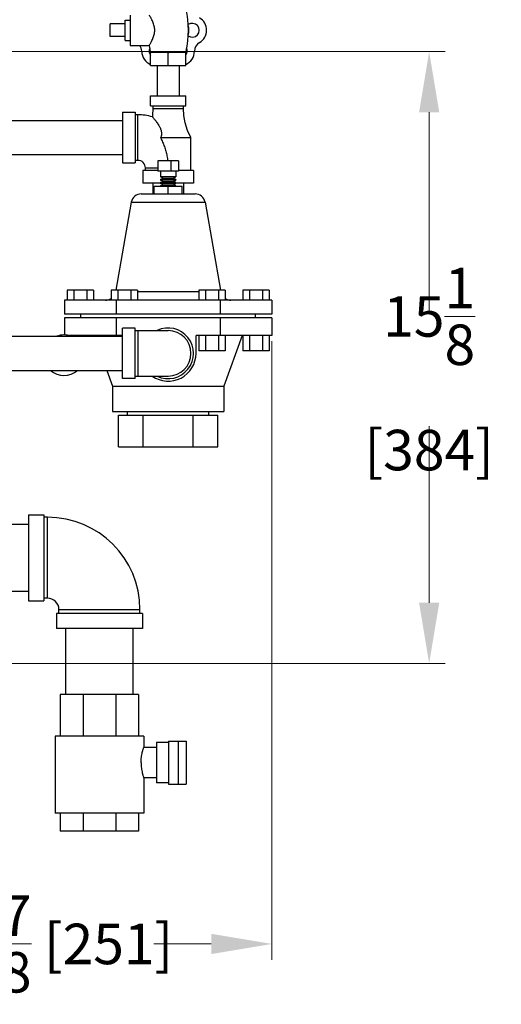
# Model space of a CAD drawing. Units: inches. Extents: x -7 to 58.6, y -13.5 to 24.7.
# Drawn here: x 46.7 to 58.6, y -12.2 to 12.1 of the extents above; entities that cross this region are included whole.
import ezdxf

# ---------------------------------------------------------------- set-up
doc = ezdxf.new("R2010")
doc.units = ezdxf.units.IN
doc.header["$LTSCALE"] = 1.21
doc.header["$MEASUREMENT"] = 0
doc.header["$PDMODE"] = 3
doc.header["$PDSIZE"] = 0.3125
doc.layers.get('0').update_dxf_attribs({"linetype": 'CONTINUOUS'})
doc.layers.get('Defpoints').update_dxf_attribs({"linetype": 'CONTINUOUS'})
doc.layers.add('02___PRT_ALL_AXES', color=7, linetype='CONTINUOUS')
doc.styles.get("Standard").update_dxf_attribs({"font": 'ARIAL.TTF', "width": 0.8})
doc.dimstyles.get("Standard").update_dxf_attribs({"dimtxt": 0.15625, "dimasz": 0.1875, "dimexe": 0.18, "dimexo": 0.0625, "dimgap": 0.09, "dimtad": 0, "dimtih": 1, "dimtoh": 1, "dimzin": 4, "dimdsep": 46, "dimtxsty": 'Standard', "dimcen": 0.09, "dimadec": 0, "dimazin": 0, "dimtp": 0.01, "dimtm": 0.01, "dimtfac": 1, "dimtofl": 0, "dimtmove": 0, "dimatfit": 3, "dimfxl": 1, "dimtolj": 1, "dimtzin": 4, "dimarcsym": 0})

# ---------------------------------------------------------------- blocks, each defined once
blk = doc.blocks.new('*D7')
at = {"color": 0, "lineweight": 0}
for p, q in [((52.965, 4.163), (52.965, -11.119)), ((43.08, -3.947), (43.08, -11.119)), ((44.58, -10.723), (45.993, -10.723)), ((51.465, -10.723), (50.052, -10.723))]:
    blk.add_line(p, q, dxfattribs=at)
for points in [[(44.58, -10.473), (44.58, -10.973), (43.08, -10.723)], [(51.465, -10.473), (51.465, -10.973), (52.965, -10.723)]]:
    blk.add_solid(points, dxfattribs=at)
at = {"layer": 'Defpoints', "color": 0, "lineweight": 0}
for p in [(52.965, 4.3), (43.08, -3.809), (52.965, -10.723)]:
    blk.add_point(p, dxfattribs=at)
at = {"color": 0, "lineweight": 0, "insert": (48.022, -10.723), "char_height": 1, "attachment_point": 5}
blk.add_mtext('\\A1;9{\\H1.000000x;\\S7/8;} [251]', dxfattribs=at)
blk = doc.blocks.new('*D9')
at = {"color": 0, "lineweight": 0}
for p, q in [((44.948, 11.316), (57.243, 11.316)), ((56.847, 9.816), (56.847, 4.882)), ((56.847, -2.295), (56.847, 2.066)), ((44.967, -3.795), (57.243, -3.795))]:
    blk.add_line(p, q, dxfattribs=at)
for points in [[(56.597, 9.816), (57.097, 9.816), (56.847, 11.316)], [(56.597, -2.295), (57.097, -2.295), (56.847, -3.795)]]:
    blk.add_solid(points, dxfattribs=at)
at = {"layer": 'Defpoints', "color": 0, "lineweight": 0}
for p in [(44.81, 11.316), (56.847, 11.316), (44.83, -3.795)]:
    blk.add_point(p, dxfattribs=at)
at = {"color": 0, "lineweight": 0, "insert": (56.847, 3.474), "char_height": 1, "attachment_point": 5}
blk.add_mtext('\\A1;15{\\H1.000000x;\\S1/8;} [384]', dxfattribs=at)

msp = doc.modelspace()

# ---------------------------------------------------------------- linework, layer by layer
at = {"color": 7, "linetype": 'Continuous'}
for p, q in [((48.96757, 11.68574), (48.96757, 11.99824)), ((50.13257, 10.97199), (50.13257, 10.22199)), ((50.67257, 10.97199), (50.67257, 10.22199)), ((49.96507, 10.22199), (50.84007, 10.22199)), ((49.96507, 9.97199), (49.96507, 10.22199)), ((50.84007, 9.97199), (50.84007, 10.22199)), ((49.96507, 9.97199), (50.84007, 9.97199)), ((50.02757, 9.97199), (50.02757, 9.90949)), ((50.77757, 9.90949), (50.77757, 9.97199)), ((49.27757, 9.81574), (49.59007, 9.81574)), ((49.27757, 9.81574), (49.27757, 8.56574)), ((49.59007, 9.81574), (49.59007, 8.56574)), ((49.65257, 9.75324), (49.59007, 9.75324)), ((49.65257, 8.62824), (49.65257, 9.75324)), ((50.02757, 9.90949), (50.77757, 9.90949)), ((44.7587, 9.61074), (49.27757, 9.61074)), ((50.21507, 9.19074), (50.96507, 9.19074)), ((50.96507, 8.37824), (50.96507, 9.19074)), ((44.45382, 8.77074), (49.27757, 8.77074)), ((49.27757, 8.56574), (49.59007, 8.56574)), ((49.65257, 8.62824), (49.59007, 8.62824)), ((50.6587, 8.6126), (50.14644, 8.6126)), ((50.14644, 8.6126), (50.14644, 8.3626)), ((50.4712, 8.6126), (50.4712, 8.3626)), ((50.6587, 8.6126), (50.6587, 8.3626)), ((50.14644, 8.37824), (49.77757, 8.37824)), ((49.77757, 8.37824), (49.77757, 8.06574)), ((49.84007, 8.44074), (50.14644, 8.44074)), ((49.84007, 8.37824), (49.84007, 8.44074)), ((50.6587, 8.3626), (50.14644, 8.3626)), ((51.02757, 8.37824), (50.6587, 8.37824)), ((51.02757, 8.37824), (51.02757, 8.06574)), ((50.21507, 8.06574), (49.77757, 8.06574)), ((50.02757, 8.06574), (50.02757, 7.8001)), ((50.59007, 8.2176), (50.21507, 8.2176)), ((50.26703, 8.1876), (50.21507, 8.2176)), ((50.21507, 8.1576), (50.26703, 8.1876)), ((50.59007, 8.1576), (50.21507, 8.1576)), ((50.59007, 8.1376), (50.21507, 8.1376)), ((50.26703, 8.1076), (50.21507, 8.1376)), ((50.21507, 8.0776), (50.26703, 8.1076)), ((50.59007, 8.0776), (50.21507, 8.0776)), ((50.59007, 8.0576), (50.21507, 8.0576)), ((50.26703, 8.0276), (50.21507, 8.0576)), ((50.21507, 7.9976), (50.26703, 8.0276)), ((50.26703, 8.1876), (50.5381, 8.1876)), ((50.26703, 8.1076), (50.5381, 8.1076)), ((50.26703, 8.0276), (50.5381, 8.0276)), ((50.5381, 8.1876), (50.59007, 8.2176)), ((50.59007, 8.1576), (50.5381, 8.1876)), ((50.5381, 8.1076), (50.59007, 8.1376)), ((50.59007, 8.0776), (50.5381, 8.1076)), ((50.5381, 8.0276), (50.59007, 8.0576)), ((50.59007, 7.9976), (50.5381, 8.0276)), ((51.02757, 8.06574), (50.59007, 8.06574)), ((50.77757, 8.06574), (50.77757, 7.8001)), ((49.73735, 7.8001), (51.06778, 7.8001)), ((50.05882, 7.9876), (50.74632, 7.9876)), ((50.05882, 7.8001), (50.05882, 7.9876)), ((50.59007, 7.9976), (50.21507, 7.9976)), ((50.40257, 7.8001), (50.40257, 7.9876)), ((50.74632, 7.8001), (50.74632, 7.9876)), ((49.49114, 7.59351), (51.31399, 7.59351)), ((48.55882, 5.4251), (47.9093, 5.4251)), ((47.9093, 5.4251), (47.9093, 5.1751)), ((48.07168, 5.4251), (48.07168, 5.1751)), ((48.39644, 5.4251), (48.39644, 5.1751)), ((48.55882, 5.4251), (48.55882, 5.1751)), ((49.64307, 5.4251), (48.99355, 5.4251)), ((48.99355, 5.4251), (48.99355, 5.1751)), ((49.15593, 5.4251), (49.15593, 5.1751)), ((49.48069, 5.4251), (49.48069, 5.1751)), ((49.64307, 5.4251), (49.64307, 5.1751)), ((51.16206, 5.38169), (49.64307, 5.38169)), ((51.81158, 5.4251), (51.16206, 5.4251)), ((51.16206, 5.4251), (51.16206, 5.1751)), ((51.32444, 5.4251), (51.32444, 5.1751)), ((51.6492, 5.4251), (51.6492, 5.1751)), ((51.81158, 5.4251), (51.81158, 5.1751)), ((52.89583, 5.4251), (52.24632, 5.4251)), ((52.24632, 5.4251), (52.24632, 5.1751)), ((52.4087, 5.4251), (52.4087, 5.1751)), ((52.73346, 5.4251), (52.73346, 5.1751)), ((52.89583, 5.4251), (52.89583, 5.1751)), ((52.96456, 5.1751), (47.84057, 5.1751)), ((47.84057, 5.1751), (47.84057, 4.8276)), ((49.12157, 5.1751), (49.12157, 4.8276)), ((51.68356, 5.1751), (51.68356, 4.8276)), ((52.96456, 5.1751), (52.96456, 4.8276)), ((52.96456, 4.8276), (47.84057, 4.8276)), ((52.96456, 4.7376), (47.84057, 4.7376)), ((47.84057, 4.7376), (47.84057, 4.31519)), ((48.24382, 4.7376), (48.24382, 4.8276)), ((49.12157, 4.7376), (49.12157, 4.3001)), ((51.68356, 4.7376), (51.68356, 4.3001)), ((52.56132, 4.7376), (52.56132, 4.8276)), ((52.96456, 4.7376), (52.96456, 4.3001)), ((49.59007, 4.4876), (49.27757, 4.4876)), ((49.27757, 3.2376), (49.27757, 4.4876)), ((49.59007, 3.2376), (49.59007, 4.4876)), ((49.59007, 4.4251), (50.40257, 4.4251)), ((49.65257, 4.4251), (49.65257, 3.3001)), ((43.27757, 4.2826), (49.27757, 4.2826)), ((49.12157, 4.3001), (47.95073, 4.3001)), ((48.07168, 4.3001), (48.07168, 4.2826)), ((48.39644, 4.3001), (48.39644, 4.2826)), ((48.55882, 4.3001), (48.55882, 4.2826)), ((48.99355, 4.3001), (48.99355, 4.2826)), ((49.15593, 4.3001), (49.15593, 4.2826)), ((51.16206, 4.3001), (51.16206, 3.9251)), ((51.32444, 4.3001), (51.32444, 3.9251)), ((51.6492, 4.3001), (51.6492, 3.9251)), ((52.96456, 4.3001), (51.68356, 4.3001)), ((51.81158, 4.3001), (51.81158, 3.9251)), ((52.24632, 4.3001), (52.24632, 3.9251)), ((52.4087, 4.3001), (52.4087, 3.9251)), ((52.73346, 4.3001), (52.73346, 3.9251)), ((52.89583, 4.3001), (52.89583, 3.9251)), ((51.81158, 3.9251), (51.16206, 3.9251)), ((52.89583, 3.9251), (52.24632, 3.9251)), ((43.27757, 3.4426), (49.27757, 3.4426)), ((49.59007, 3.2376), (49.27757, 3.2376)), ((49.59007, 3.3001), (50.40257, 3.3001)), ((49.1757, 2.3351), (51.62944, 2.3351)), ((49.1757, 1.5501), (49.1757, 2.3351)), ((49.40207, 2.3351), (49.40207, 2.4251)), ((49.78913, 1.5501), (49.78913, 2.3351)), ((51.016, 1.5501), (51.016, 2.3351)), ((51.40307, 2.3351), (51.40307, 2.4251)), ((51.62944, 1.5501), (51.62944, 2.3351)), ((49.1757, 1.5501), (51.62944, 1.5501)), ((46.95534, -0.12176), (47.33034, -0.12176)), ((46.95534, -0.12176), (46.95534, -2.24676)), ((47.33034, -0.12176), (47.33034, -2.24676)), ((47.42409, -0.18426), (47.33034, -0.18426)), ((47.42409, -2.18426), (47.42409, -0.18426)), ((46.20534, -0.35426), (46.95534, -0.35426)), ((45.35235, -2.01426), (46.95534, -2.01426)), ((47.42409, -2.18426), (47.33034, -2.18426)), ((46.95534, -2.24676), (47.33034, -2.24676)), ((49.76784, -2.55926), (47.64284, -2.55926)), ((47.64284, -2.55926), (47.64284, -2.93426)), ((47.70534, -2.46551), (49.70534, -2.46551)), ((47.70534, -2.55926), (47.70534, -2.46551)), ((49.70534, -2.55926), (49.70534, -2.46551)), ((49.76784, -2.55926), (49.76784, -2.93426)), ((49.76784, -2.93426), (47.64284, -2.93426)), ((47.87534, -4.55926), (47.87534, -2.93426)), ((49.53534, -4.55926), (49.53534, -2.93426)), ((49.67409, -4.55926), (47.73659, -4.55926)), ((47.73659, -4.55926), (47.73659, -5.59176)), ((48.30407, -4.55926), (48.30407, -5.59176)), ((49.10661, -4.55926), (49.10661, -5.59176)), ((49.67409, -4.55926), (49.67409, -5.59176)), ((49.79909, -5.59176), (47.61159, -5.59176)), ((47.61159, -5.59176), (47.61159, -7.49676)), ((49.79909, -5.59176), (49.79909, -5.87176)), ((50.40894, -5.74676), (50.11159, -5.74676)), ((50.11159, -5.74676), (50.11159, -6.74676)), ((50.40894, -5.71551), (50.84394, -5.71551)), ((50.40894, -5.71551), (50.40894, -6.77801)), ((50.65894, -6.77801), (50.65894, -5.71551)), ((50.84394, -5.71551), (50.84394, -6.77801)), ((50.11159, -5.87176), (49.79856, -5.87176)), ((50.11159, -6.62176), (49.79856, -6.62176)), ((49.79909, -6.62176), (49.79909, -7.49676)), ((50.40894, -6.74676), (50.11159, -6.74676)), ((50.40894, -6.77801), (50.84394, -6.77801)), ((49.79909, -7.49676), (47.61159, -7.49676)), ((47.73659, -7.49676), (47.73659, -7.93426)), ((48.30407, -7.49676), (48.30407, -7.93426)), ((49.10661, -7.49676), (49.10661, -7.93426)), ((49.67409, -7.49676), (49.67409, -7.93426)), ((49.67409, -7.93426), (47.73659, -7.93426))]:
    msp.add_line(p, q, dxfattribs=at)
for points in [[(50.02757, 9.90949), (50.01681, 9.73513), (50.01244, 9.70294)], [(50.96507, 9.19074), (50.88305, 9.36816), (50.82315, 9.5521), (50.78833, 9.73513), (50.77757, 9.90949)]]:
    msp.add_lwpolyline(points, dxfattribs=at)
for centre, radius, start, end in [((51.00257, 11.84199), 0.35, 300, 60), ((49.50041, 11.32113), 0.25, 0.475405, 35.707261), ((51.30257, 11.32237), 0.25, 120, 180), ((50.10474, 11.32614), 0.35435, 180.475405, 247.509587), ((50.70257, 11.32237), 0.35, 292.406328, 0), ((49.65257, 8.44074), 1.3125, 74.086139, 90), ((49.65257, 8.44074), 0.1875, 0, 90), ((49.73734, 7.5501), 0.25, 90, 169.999992), ((51.06779, 7.5501), 0.25, 10.000008, 90), ((48.85493, 5.4251), 0.25, 270.000016, 303.930096), ((51.9502, 5.4251), 0.25, 236.069904, 269.999984), ((50.40257, 3.8626), 0.625, 244.344595, 115.655405), ((50.40257, 3.8626), 0.5625, 270, 90), ((47.83034, 3.81574), 0.5, 69.631392, 110.857715), ((47.83034, 3.81574), 0.5, 228.349749, 311.439948), ((47.42409, -2.46551), 2.28125, 0, 90), ((47.42409, -2.46551), 0.28125, 0, 90)]:
    msp.add_arc(centre, radius, start, end, dxfattribs=at)
for points, start_tangent, end_tangent in [([(50.01244, 9.70294), (50.01573, 9.69923), (50.02564, 9.68794), (50.04167, 9.66935), (50.06312, 9.64371), (50.0888, 9.61167), (50.11765, 9.57347), (50.14665, 9.5318), (50.17157, 9.49209), (50.1924, 9.45436), (50.20928, 9.41845), (50.2219, 9.38535), (50.2306, 9.3552), (50.23601, 9.32716), (50.23848, 9.30003), (50.23793, 9.27254), (50.23391, 9.24468), (50.22622, 9.21717), (50.21507, 9.19074)], (0.66411452, -0.74763086), (-0.44345548, -0.8962964)), ([(50.21507, 9.19074), (50.24107, 9.13678), (50.26561, 9.08173), (50.28848, 9.02575), (50.30954, 8.969), (50.32866, 8.91161), (50.34572, 8.85371), (50.36064, 8.79538), (50.37336, 8.73673), (50.38383, 8.67783), (50.392, 8.61874), (50.39272, 8.61261)], (0.44711541, -0.89447628), (0.11383603, -0.99349955)), ([(49.7328, -6.24676), (49.73493, -6.18047), (49.74134, -6.11401), (49.75112, -6.05185), (49.76291, -5.99618), (49.77501, -5.94923), (49.78601, -5.91182), (49.79425, -5.88613), (49.79856, -5.87333)], (0, 1), (0.94835125, -0.31722218)), ([(49.7328, -6.24676), (49.73493, -6.31305), (49.74134, -6.37953), (49.75113, -6.44171), (49.76292, -6.49738), (49.77502, -6.54433), (49.78602, -6.58173), (49.79425, -6.60741), (49.79856, -6.6202)], (0, -1), (0.94833928, 0.31725797))]:
    msp.add_spline(points, degree=3, dxfattribs=dict(at, start_tangent=start_tangent, end_tangent=end_tangent))
at = {"layer": '02___PRT_ALL_AXES', "color": 7, "linetype": 'Continuous'}
for p, q in [((49.46757, 12.21699), (49.46757, 11.46699)), ((49.34257, 11.99824), (48.96757, 11.99824)), ((49.34257, 12.09199), (49.46757, 12.09199)), ((49.34257, 11.59199), (49.34257, 12.09199)), ((49.34257, 11.68574), (48.96757, 11.68574)), ((49.34257, 11.59199), (49.46757, 11.59199)), ((49.46757, 11.46699), (49.93267, 11.46699)), ((49.93267, 11.46699), (49.96192, 11.31712)), ((49.94987, 11.30199), (50.85527, 11.30199)), ((49.96192, 11.31712), (50.84321, 11.31712)), ((49.96955, 10.97199), (49.96955, 11.30199)), ((50.40257, 10.97199), (50.40257, 11.28199)), ((50.83558, 10.97199), (50.83558, 11.30199)), ((49.96955, 10.97199), (50.83558, 10.97199)), ((50.21507, 8.3626), (50.21507, 8.2176)), ((50.59007, 8.3626), (50.59007, 8.2176)), ((50.21507, 8.1576), (50.21507, 8.1376)), ((50.21507, 8.0776), (50.21507, 8.0576)), ((50.59007, 8.1576), (50.59007, 8.1376)), ((50.59007, 8.0776), (50.59007, 8.0576)), ((50.21507, 7.9976), (50.21507, 7.9876)), ((50.59007, 7.9976), (50.59007, 7.9876)), ((49.49114, 7.59351), (49.10879, 5.4251)), ((51.31399, 7.59351), (51.69634, 5.4251)), ((48.5726, 4.3001), (48.57897, 4.2826)), ((49.27757, 4.3001), (49.12157, 4.3001)), ((51.68356, 4.3001), (51.09007, 4.3001)), ((51.09007, 3.8626), (51.09007, 4.3001)), ((52.23253, 4.3001), (51.77757, 3.0501)), ((48.88471, 3.4426), (49.02757, 3.0501)), ((49.02757, 3.0501), (51.77757, 3.0501)), ((49.02757, 3.0501), (49.02757, 2.4251)), ((51.77757, 3.0501), (51.77757, 2.4251)), ((49.02757, 2.4251), (51.77757, 2.4251))]:
    msp.add_line(p, q, dxfattribs=at)
for centre, radius, start, end in [((48.55212, 11.84199), 2.35045, 347.096626, 12.973774), ((50.99821, 11.84199), 0.1708, 233.751648, 126.210227), ((50.40257, 11.84199), 0.51, 347.90219, 12.066167), ((50.10474, 11.32614), 0.1708, 157.663548, 217.282834), ((49.94987, 11.31435), 0.01237, 270, 12.903374), ((50.70039, 11.32614), 0.1708, 322.717166, 22.904886), ((50.85527, 11.31435), 0.01237, 167.096626, 270), ((50.40257, 3.8626), 0.6875, 235.048039, 0)]:
    msp.add_arc(centre, radius, start, end, dxfattribs=at)
for points, start_tangent, end_tangent in [([(49.93267, 11.46699), (49.93531, 11.47114), (49.94289, 11.48322), (49.95493, 11.50289), (49.97111, 11.53039), (49.99082, 11.56602), (50.01263, 11.60944), (50.0342, 11.65928), (50.05239, 11.71231), (50.06485, 11.76491), (50.07107, 11.81647), (50.07109, 11.86719), (50.06493, 11.91862), (50.05255, 11.97111), (50.03444, 12.02408), (50.01289, 12.07396), (49.99102, 12.11756), (49.97123, 12.15338), (49.95498, 12.18101), (49.9429, 12.20074), (49.9353, 12.21284), (49.93267, 12.21699)], (0.53692088, 0.8436326), (-0.53692088, 0.8436326)), ([(50.00669, 11.30199), (49.99452, 11.29576), (49.98215, 11.2891), (49.96955, 11.28199)], (-0.89504897, -0.44596787), (-0.8660254, -0.5)), ([(50.40257, 11.28199), (50.38996, 11.2891), (50.3776, 11.29576), (50.36543, 11.30199)], (-0.8660254, 0.5), (-0.89504897, 0.44596787)), ([(50.4397, 11.30199), (50.42753, 11.29576), (50.41516, 11.2891), (50.40257, 11.28199)], (-0.89504897, -0.44596787), (-0.8660254, -0.5)), ([(50.83558, 11.28199), (50.82298, 11.2891), (50.81061, 11.29576), (50.79845, 11.30199)], (-0.8660254, 0.5), (-0.89504897, 0.44596787))]:
    msp.add_spline(points, degree=3, dxfattribs=dict(at, start_tangent=start_tangent, end_tangent=end_tangent))

# ---------------------------------------------------------------- dimensions: what is measured, and where the dimension line sits
at = {"lineweight": 0}
dim = msp.add_linear_dim(base=(56.8465399, 11.315738), p1=(44.8296417, -3.7945116), p2=(44.8103429, 11.315738), angle=90, dimstyle='Standard', override={"dimtxt": 1, "dimasz": 1.5, "dimexe": 0.396, "dimexo": 0.1375, "dimdec": 4, "dimzin": 0, "dimdsep": 0, "dimlunit": 5, "dimcen": 0.198, "dimtp": 0, "dimtm": 0, "dimtdec": 4, "dimtzin": 0, "dimlwd": 0, "dimlwe": 0}, dxfattribs=at)
dim.commit()
dim.dimension.update_dxf_attribs({"geometry": '*D9', "text_midpoint": (56.8465399, 3.4742219), "dimtype": 160})
dim = msp.add_linear_dim(base=(52.96456, -10.72269), p1=(43.08034, -3.80926), p2=(52.96456, 4.3001), dimstyle='Standard', override={"dimtxt": 1, "dimasz": 1.5, "dimexe": 0.396, "dimexo": 0.1375, "dimdec": 4, "dimzin": 0, "dimdsep": 0, "dimlunit": 5, "dimcen": 0.198, "dimtp": 0, "dimtm": 0, "dimtdec": 4, "dimtzin": 0, "dimlwd": 0, "dimlwe": 0}, dxfattribs=at)
dim.commit()
dim.dimension.update_dxf_attribs({"geometry": '*D7', "text_midpoint": (48.02245, -10.72269)})

doc.saveas('drawing.dxf')
